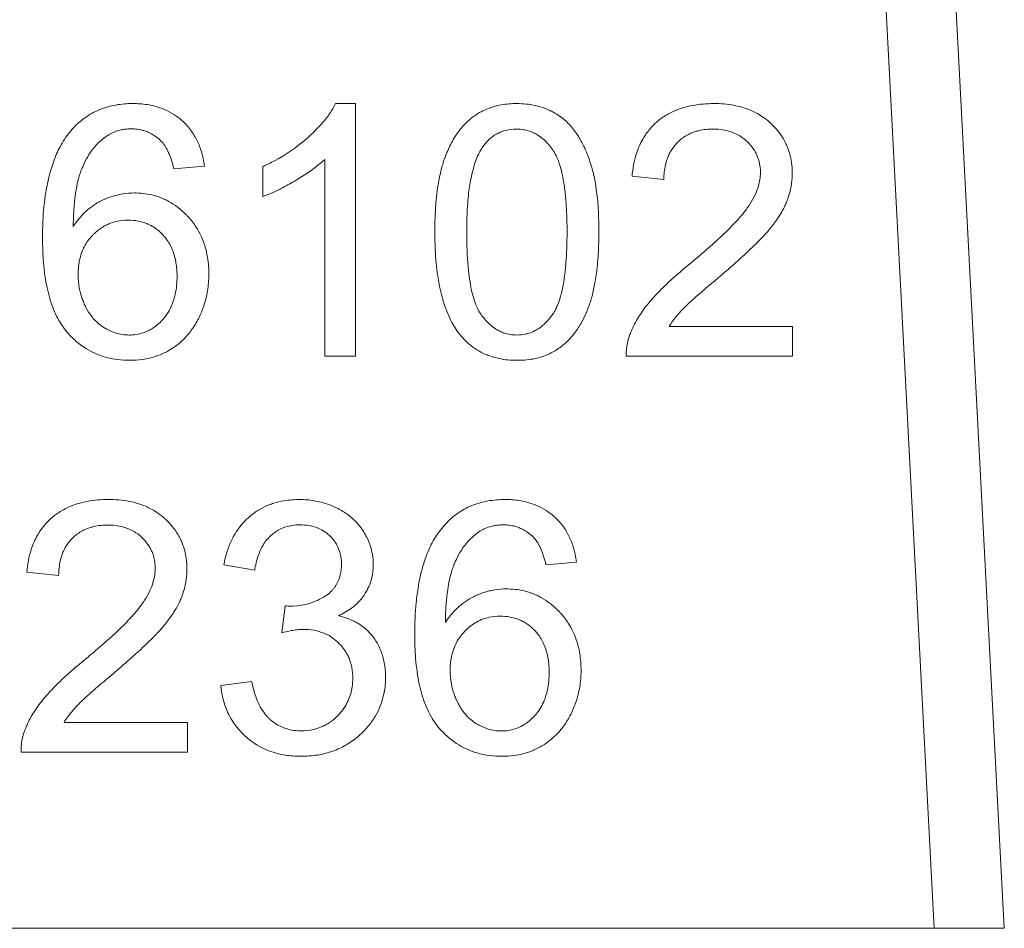
# Model space of a CAD drawing. Units: millimetres. Extents: x 0 to 24317, y -6 to 16800.
# Drawn here: x 11269 to 11280, y 14524 to 14533 of the extents above; entities that cross this region are included whole.
import ezdxf

# ---------------------------------------------------------------- set-up
doc = ezdxf.new("R2010")
doc.units = ezdxf.units.MM
doc.linetypes.add('K5LT_THIN', pattern=[0])
doc.layers.add('R', color=1, linetype='Continuous', true_color=0xff0000)
doc.layers.add('WELDING', color=7, linetype='Continuous', true_color=0xffffff)

msp = doc.modelspace()

# ---------------------------------------------------------------- linework, layer by layer
at = {"layer": 'R', "color": 7, "linetype": 'K5LT_THIN', "lineweight": 13}
for p, q in [((11277.991, 14539.418), (11278.808, 14523.829)), ((11279.544, 14523.829), (11278.725, 14539.456)), ((11272.724, 14532.502), (11272.514, 14532.502)), ((11272.724, 14529.846), (11272.724, 14532.502)), ((11272.399, 14531.915), (11272.399, 14529.846)), ((11270.812, 14531.816), (11271.135, 14531.843)), ((11271.75, 14531.838), (11271.75, 14531.524)), ((11275.63, 14531.738), (11275.965, 14531.703)), ((11277.318, 14530.159), (11276.022, 14530.159)), ((11277.318, 14529.846), (11277.318, 14530.159)), ((11272.399, 14529.846), (11272.724, 14529.846)), ((11275.57, 14529.846), (11277.318, 14529.846)), ((11274.725, 14527.652), (11275.047, 14527.679)), ((11269.267, 14527.574), (11269.602, 14527.539)), ((11271.339, 14527.652), (11271.663, 14527.594)), ((11271.982, 14527.221), (11271.948, 14526.936)), ((11271.631, 14526.426), (11271.306, 14526.384)), ((11270.955, 14525.995), (11269.659, 14525.995)), ((11270.955, 14525.682), (11270.955, 14525.995)), ((11269.207, 14525.682), (11270.955, 14525.682)), ((11278.808, 14523.829), (11259.667, 14523.829)), ((11279.544, 14523.829), (11278.808, 14523.829))]:
    msp.add_line(p, q, dxfattribs=at)
at = {"layer": 'WELDING', "color": 7, "linetype": 'K5LT_THIN', "lineweight": 13}
for points, knots in [([(11270.383, 14532.502), (11270.323, 14532.502), (11270.234, 14532.495), (11270.133, 14532.472), (11270.062, 14532.45), (11269.992, 14532.422), (11269.911, 14532.377), (11269.815, 14532.307), (11269.752, 14532.243), (11269.717, 14532.199)], [0, 0, 0, 0, 2.373506, 3.502333, 4.11859, 5.299991, 6.472716, 7.794917, 10, 10, 10, 10]), ([(11271.135, 14531.843), (11271.128, 14531.897), (11271.108, 14531.995), (11271.063, 14532.106), (11271.019, 14532.183), (11270.979, 14532.241), (11270.933, 14532.292), (11270.891, 14532.331), (11270.853, 14532.361), (11270.797, 14532.4), (11270.719, 14532.441), (11270.63, 14532.471), (11270.525, 14532.495), (11270.446, 14532.502), (11270.389, 14532.502), (11270.383, 14532.502)], [0, 0, 0, 0, 2.413454, 4.284758, 5.191048, 6.240377, 7.338487, 8.146425, 8.740602, 9.459806, 11.104769, 12.520669, 13.538572, 15.746151, 16, 16, 16, 16]), ([(11272.514, 14532.502), (11272.496, 14532.465), (11272.45, 14532.389), (11272.37, 14532.29), (11272.298, 14532.215), (11272.244, 14532.164), (11272.117, 14532.05), (11271.952, 14531.939), (11271.791, 14531.858), (11271.75, 14531.838)], [0, 0, 0, 0, 1.202645, 2.572748, 3.71297, 4.218055, 4.752866, 8.680696, 10, 10, 10, 10]), ([(11274.42, 14532.502), (11274.365, 14532.502), (11274.266, 14532.495), (11274.146, 14532.463), (11274.059, 14532.426), (11273.998, 14532.391), (11273.956, 14532.361), (11273.917, 14532.329), (11273.861, 14532.277), (11273.785, 14532.184), (11273.713, 14532.059), (11273.671, 14531.957), (11273.645, 14531.881), (11273.627, 14531.819), (11273.605, 14531.727), (11273.585, 14531.612), (11273.568, 14531.467), (11273.559, 14531.312), (11273.557, 14531.2), (11273.557, 14531.151)], [0, 0, 0, 0, 1.841321, 3.258274, 4.093597, 4.975781, 5.562776, 5.792936, 6.65112, 8.091269, 9.759545, 11.406114, 11.727362, 12.418218, 13.557105, 14.858798, 16.291635, 18.349771, 20, 20, 20, 20]), ([(11275.281, 14531.151), (11275.281, 14531.206), (11275.28, 14531.297), (11275.274, 14531.423), (11275.265, 14531.527), (11275.254, 14531.611), (11275.244, 14531.676), (11275.235, 14531.722), (11275.224, 14531.767), (11275.213, 14531.81), (11275.197, 14531.864), (11275.166, 14531.959), (11275.124, 14532.057), (11275.08, 14532.134), (11275.061, 14532.166), (11275.026, 14532.219), (11274.968, 14532.29), (11274.883, 14532.362), (11274.813, 14532.407), (11274.742, 14532.442), (11274.68, 14532.466), (11274.568, 14532.494), (11274.485, 14532.502), (11274.42, 14532.502)], [0, 0, 0, 0, 2.221335, 3.637608, 5.008472, 6.340293, 6.986717, 7.621218, 8.227851, 8.822233, 9.390315, 10.465588, 12.821286, 13.609457, 13.972335, 14.329229, 16.124843, 17.577683, 18.764619, 19.40923, 20.733791, 21.410612, 24, 24, 24, 24]), ([(11276.489, 14532.502), (11276.415, 14532.502), (11276.289, 14532.492), (11276.152, 14532.456), (11276.063, 14532.42), (11275.983, 14532.38), (11275.918, 14532.333), (11275.86, 14532.281), (11275.821, 14532.24), (11275.778, 14532.184), (11275.74, 14532.125), (11275.705, 14532.055), (11275.657, 14531.927), (11275.638, 14531.818), (11275.63, 14531.738)], [0, 0, 0, 0, 2.640284, 4.368725, 4.947539, 5.994257, 7.470216, 7.748871, 8.722348, 9.429733, 10.225306, 11.165605, 12.165544, 15, 15, 15, 15]), ([(11277.314, 14531.768), (11277.314, 14531.807), (11277.31, 14531.875), (11277.292, 14531.963), (11277.271, 14532.028), (11277.248, 14532.081), (11277.214, 14532.146), (11277.167, 14532.213), (11277.116, 14532.269), (11277.065, 14532.317), (11277.008, 14532.362), (11276.939, 14532.403), (11276.876, 14532.433), (11276.767, 14532.473), (11276.636, 14532.498), (11276.525, 14532.502), (11276.489, 14532.502)], [0, 0, 0, 0, 1.611322, 2.790967, 3.697644, 4.405891, 5.178208, 6.684814, 7.777425, 8.258813, 9.59241, 10.74629, 11.567274, 12.434455, 15.520881, 17, 17, 17, 17]), ([(11270.09, 14532.149), (11270.108, 14532.162), (11270.137, 14532.18), (11270.186, 14532.204), (11270.224, 14532.217), (11270.267, 14532.227), (11270.31, 14532.234), (11270.343, 14532.236), (11270.362, 14532.236)], [0, 0, 0, 0, 2.079166, 3.117508, 5.041927, 5.835018, 7.245683, 9, 9, 9, 9]), ([(11270.362, 14532.236), (11270.384, 14532.236), (11270.425, 14532.233), (11270.48, 14532.223), (11270.527, 14532.208), (11270.569, 14532.189), (11270.607, 14532.166), (11270.649, 14532.136), (11270.674, 14532.112), (11270.689, 14532.097)], [0, 0, 0, 0, 1.760381, 3.404192, 4.577901, 5.744086, 7.171236, 8.222589, 10, 10, 10, 10]), ([(11274.059, 14532.044), (11274.076, 14532.069), (11274.107, 14532.106), (11274.156, 14532.15), (11274.199, 14532.179), (11274.241, 14532.2), (11274.312, 14532.226), (11274.371, 14532.234), (11274.416, 14532.234)], [0, 0, 0, 0, 1.921652, 3.078592, 4.191984, 5.216016, 6.126132, 9, 9, 9, 9]), ([(11274.416, 14532.234), (11274.441, 14532.234), (11274.486, 14532.23), (11274.547, 14532.215), (11274.597, 14532.195), (11274.637, 14532.173), (11274.688, 14532.138), (11274.728, 14532.101), (11274.76, 14532.064), (11274.775, 14532.046), (11274.786, 14532.03), (11274.807, 14532.001), (11274.832, 14531.958), (11274.857, 14531.897), (11274.879, 14531.831), (11274.9, 14531.746), (11274.919, 14531.635), (11274.935, 14531.493), (11274.945, 14531.328), (11274.947, 14531.211), (11274.947, 14531.151)], [0, 0, 0, 0, 1.166063, 2.088588, 2.956519, 3.666601, 4.253783, 5.797305, 6.239154, 6.556313, 6.878702, 7.142362, 8.224026, 9.180293, 10.24888, 11.460106, 13.297307, 15.538823, 18.149556, 21, 21, 21, 21]), ([(11275.965, 14531.703), (11275.965, 14531.755), (11275.973, 14531.839), (11276.004, 14531.936), (11276.04, 14532.01), (11276.08, 14532.066), (11276.126, 14532.112), (11276.167, 14532.145), (11276.211, 14532.173), (11276.257, 14532.194), (11276.296, 14532.208), (11276.346, 14532.221), (11276.407, 14532.231), (11276.457, 14532.234), (11276.481, 14532.234)], [0, 0, 0, 0, 2.81296, 4.480556, 5.465158, 7.234069, 8.147396, 8.945398, 10.075832, 10.943698, 11.631503, 12.303783, 13.721214, 15, 15, 15, 15]), ([(11276.481, 14532.234), (11276.521, 14532.234), (11276.594, 14532.228), (11276.688, 14532.202), (11276.765, 14532.163), (11276.816, 14532.126), (11276.86, 14532.084), (11276.891, 14532.049), (11276.919, 14532.007), (11276.939, 14531.969), (11276.954, 14531.932), (11276.974, 14531.868), (11276.98, 14531.815), (11276.98, 14531.776)], [0, 0, 0, 0, 2.212099, 4.047364, 5.341934, 6.996335, 7.501815, 8.709685, 9.610809, 10.313075, 11.081714, 11.828709, 14, 14, 14, 14]), ([(11269.717, 14532.199), (11269.678, 14532.152), (11269.615, 14532.054), (11269.546, 14531.895), (11269.5, 14531.74), (11269.467, 14531.58), (11269.439, 14531.366), (11269.433, 14531.195), (11269.433, 14531.084)], [0, 0, 0, 0, 1.404871, 2.661314, 4.023194, 5.092703, 6.425836, 9, 9, 9, 9]), ([(11269.755, 14531.209), (11269.756, 14531.264), (11269.759, 14531.371), (11269.773, 14531.513), (11269.791, 14531.63), (11269.811, 14531.713), (11269.828, 14531.769), (11269.84, 14531.803), (11269.85, 14531.826), (11269.87, 14531.874), (11269.912, 14531.956), (11269.986, 14532.061), (11270.055, 14532.123), (11270.09, 14532.149)], [0, 0, 0, 0, 2.268336, 4.329775, 5.757326, 7.028584, 7.785553, 8.148202, 8.490662, 8.819756, 10.258737, 12.227523, 14, 14, 14, 14]), ([(11270.689, 14532.097), (11270.703, 14532.081), (11270.721, 14532.056), (11270.743, 14532.017), (11270.759, 14531.983), (11270.775, 14531.946), (11270.794, 14531.89), (11270.805, 14531.846), (11270.812, 14531.816)], [0, 0, 0, 0, 1.786644, 2.765505, 3.868479, 5.040584, 6.320698, 9, 9, 9, 9]), ([(11273.892, 14531.151), (11273.892, 14531.221), (11273.894, 14531.33), (11273.904, 14531.476), (11273.914, 14531.579), (11273.927, 14531.665), (11273.943, 14531.747), (11273.963, 14531.829), (11273.99, 14531.912), (11274.021, 14531.982), (11274.046, 14532.025), (11274.059, 14532.044)], [0, 0, 0, 0, 2.759981, 4.274874, 5.689328, 6.799375, 7.673956, 8.985398, 10.090476, 11.08387, 12, 12, 12, 12]), ([(11271.75, 14531.524), (11271.786, 14531.537), (11271.852, 14531.565), (11271.961, 14531.618), (11272.04, 14531.662), (11272.137, 14531.719), (11272.226, 14531.775), (11272.325, 14531.849), (11272.379, 14531.896), (11272.399, 14531.915)], [0, 0, 0, 0, 1.52331, 2.790667, 4.780749, 5.097786, 7.197208, 8.900685, 10, 10, 10, 10]), ([(11276.98, 14531.776), (11276.98, 14531.728), (11276.967, 14531.649), (11276.924, 14531.538), (11276.879, 14531.457), (11276.841, 14531.402), (11276.82, 14531.373), (11276.795, 14531.341), (11276.754, 14531.293), (11276.695, 14531.229), (11276.615, 14531.148), (11276.501, 14531.041), (11276.373, 14530.929), (11276.283, 14530.853), (11276.247, 14530.824)], [0, 0, 0, 0, 1.729561, 2.924574, 4.305138, 5.078905, 5.350263, 5.631513, 6.57297, 7.617656, 8.82775, 10.694932, 13.309246, 15, 15, 15, 15]), ([(11276.534, 14530.667), (11276.593, 14530.717), (11276.685, 14530.797), (11276.807, 14530.907), (11276.898, 14530.992), (11276.962, 14531.056), (11277.007, 14531.103), (11277.035, 14531.133), (11277.084, 14531.19), (11277.131, 14531.25), (11277.185, 14531.329), (11277.219, 14531.387), (11277.245, 14531.442), (11277.259, 14531.479), (11277.278, 14531.529), (11277.301, 14531.61), (11277.313, 14531.697), (11277.314, 14531.753), (11277.314, 14531.768)], [0, 0, 0, 0, 3.192814, 4.98988, 6.69526, 8.24448, 8.726256, 9.334979, 9.925656, 11.80638, 12.424734, 13.84459, 14.540768, 14.922754, 15.447817, 16.720188, 18.376494, 19, 19, 19, 19]), ([(11270.399, 14531.562), (11270.357, 14531.562), (11270.296, 14531.557), (11270.195, 14531.537), (11270.126, 14531.514), (11270.07, 14531.489), (11270.043, 14531.476), (11270.014, 14531.46), (11269.98, 14531.44), (11269.941, 14531.412), (11269.899, 14531.378), (11269.831, 14531.314), (11269.786, 14531.255), (11269.755, 14531.209)], [0, 0, 0, 0, 2.271787, 3.385104, 5.638445, 6.205469, 6.759828, 7.304137, 8.009916, 8.900676, 9.957426, 10.975809, 14, 14, 14, 14]), ([(11271.181, 14530.705), (11271.181, 14530.764), (11271.174, 14530.874), (11271.14, 14531.011), (11271.098, 14531.117), (11271.044, 14531.214), (11270.989, 14531.285), (11270.922, 14531.355), (11270.857, 14531.413), (11270.778, 14531.465), (11270.713, 14531.497), (11270.661, 14531.519), (11270.563, 14531.55), (11270.474, 14531.561), (11270.405, 14531.562), (11270.399, 14531.562)], [0, 0, 0, 0, 2.207834, 4.031693, 5.191048, 6.442647, 8.115819, 8.509848, 10.019732, 11.359574, 11.975138, 12.705666, 13.428283, 15.778714, 16, 16, 16, 16]), ([(11269.806, 14530.703), (11269.806, 14530.751), (11269.812, 14530.83), (11269.84, 14530.928), (11269.871, 14530.999), (11269.909, 14531.06), (11269.946, 14531.105), (11269.981, 14531.139), (11270.007, 14531.162), (11270.037, 14531.185), (11270.069, 14531.207), (11270.108, 14531.227), (11270.155, 14531.248), (11270.23, 14531.27), (11270.292, 14531.276), (11270.332, 14531.276)], [0, 0, 0, 0, 2.661416, 4.313931, 5.594875, 6.924582, 8.277862, 8.819651, 9.606244, 10.16259, 10.917084, 11.748258, 12.559479, 13.788187, 16, 16, 16, 16]), ([(11270.332, 14531.276), (11270.367, 14531.276), (11270.424, 14531.271), (11270.498, 14531.252), (11270.55, 14531.231), (11270.608, 14531.2), (11270.655, 14531.164), (11270.697, 14531.123), (11270.729, 14531.086), (11270.763, 14531.038), (11270.805, 14530.956), (11270.83, 14530.868), (11270.844, 14530.769), (11270.847, 14530.716), (11270.847, 14530.685)], [0, 0, 0, 0, 1.76858, 2.906413, 3.875714, 4.630398, 6.273749, 6.885885, 7.635677, 8.762291, 9.884123, 12.310327, 13.40268, 15, 15, 15, 15]), ([(11269.433, 14531.084), (11269.433, 14531.001), (11269.437, 14530.869), (11269.456, 14530.694), (11269.478, 14530.567), (11269.504, 14530.466), (11269.544, 14530.342), (11269.592, 14530.235), (11269.649, 14530.151), (11269.673, 14530.119), (11269.688, 14530.101), (11269.716, 14530.069), (11269.774, 14530.01), (11269.862, 14529.94), (11269.973, 14529.877), (11270.069, 14529.841), (11270.177, 14529.815), (11270.264, 14529.804), (11270.33, 14529.802), (11270.352, 14529.802)], [0, 0, 0, 0, 2.858572, 4.407578, 5.857479, 7.151192, 7.926568, 10.230869, 11.057629, 11.320423, 11.573638, 11.823251, 12.762138, 14.353754, 15.569675, 17.042454, 17.781639, 19.269614, 20, 20, 20, 20]), ([(11273.557, 14531.151), (11273.557, 14531.066), (11273.561, 14530.933), (11273.579, 14530.741), (11273.601, 14530.599), (11273.627, 14530.49), (11273.662, 14530.368), (11273.714, 14530.231), (11273.783, 14530.119), (11273.819, 14530.074)], [0, 0, 0, 0, 2.280981, 3.539949, 5.09191, 6.112101, 6.519358, 8.467296, 10, 10, 10, 10]), ([(11274.42, 14530.068), (11274.396, 14530.068), (11274.352, 14530.071), (11274.291, 14530.086), (11274.241, 14530.106), (11274.201, 14530.128), (11274.151, 14530.163), (11274.111, 14530.2), (11274.079, 14530.237), (11274.065, 14530.255), (11274.053, 14530.27), (11274.043, 14530.284), (11274.027, 14530.308), (11274.006, 14530.345), (11273.982, 14530.402), (11273.961, 14530.467), (11273.939, 14530.552), (11273.92, 14530.663), (11273.904, 14530.805), (11273.894, 14530.971), (11273.892, 14531.089), (11273.892, 14531.151)], [0, 0, 0, 0, 1.207551, 2.164411, 3.066055, 3.806285, 4.41904, 6.031152, 6.492638, 6.823851, 7.160483, 7.435723, 7.651449, 8.563455, 9.55885, 10.668562, 11.926271, 13.843726, 16.202662, 18.968478, 22, 22, 22, 22]), ([(11274.947, 14531.151), (11274.947, 14531.082), (11274.945, 14530.965), (11274.936, 14530.831), (11274.927, 14530.74), (11274.919, 14530.671), (11274.907, 14530.594), (11274.892, 14530.526), (11274.875, 14530.458), (11274.855, 14530.398), (11274.832, 14530.348), (11274.816, 14530.316), (11274.801, 14530.293), (11274.783, 14530.267), (11274.748, 14530.223), (11274.706, 14530.179), (11274.656, 14530.14), (11274.608, 14530.111), (11274.556, 14530.089), (11274.492, 14530.072), (11274.45, 14530.068), (11274.42, 14530.068)], [0, 0, 0, 0, 3.484627, 5.799786, 6.520027, 7.9179, 9.193615, 10.34617, 11.355562, 12.682711, 13.422047, 14.062802, 14.442943, 14.806203, 15.619465, 17.183459, 17.792713, 18.733491, 19.923128, 20.566344, 22, 22, 22, 22]), ([(11274.42, 14529.802), (11274.475, 14529.802), (11274.574, 14529.809), (11274.694, 14529.841), (11274.776, 14529.876), (11274.835, 14529.91), (11274.877, 14529.939), (11274.921, 14529.975), (11274.966, 14530.016), (11275.029, 14530.089), (11275.09, 14530.178), (11275.144, 14530.285), (11275.174, 14530.364), (11275.196, 14530.429), (11275.217, 14530.503), (11275.243, 14530.622), (11275.268, 14530.798), (11275.279, 14530.978), (11275.281, 14531.102), (11275.281, 14531.151)], [0, 0, 0, 0, 1.837005, 3.255, 4.094012, 4.791515, 5.516957, 5.789362, 6.677668, 7.527176, 8.984503, 10.259099, 11.482899, 11.805622, 12.498006, 14.052851, 15.865265, 18.376759, 20, 20, 20, 20]), ([(11276.247, 14530.824), (11276.19, 14530.777), (11276.106, 14530.706), (11275.993, 14530.603), (11275.916, 14530.528), (11275.854, 14530.461), (11275.785, 14530.381), (11275.706, 14530.275), (11275.643, 14530.16), (11275.615, 14530.089), (11275.608, 14530.072)], [0, 0, 0, 0, 2.475166, 3.620393, 5.04104, 6.024525, 6.657461, 8.514494, 10.382351, 11, 11, 11, 11]), ([(11270.344, 14530.068), (11270.32, 14530.068), (11270.273, 14530.071), (11270.193, 14530.09), (11270.132, 14530.116), (11270.087, 14530.141), (11270.054, 14530.162), (11270.016, 14530.192), (11269.978, 14530.229), (11269.934, 14530.281), (11269.902, 14530.332), (11269.877, 14530.382), (11269.863, 14530.415), (11269.84, 14530.474), (11269.814, 14530.572), (11269.806, 14530.656), (11269.806, 14530.703)], [0, 0, 0, 0, 1.33844, 2.598644, 4.514908, 4.961975, 5.43419, 6.676003, 7.578217, 8.355318, 10.435904, 10.916257, 11.403169, 12.401725, 14.409294, 17, 17, 17, 17]), ([(11270.847, 14530.685), (11270.847, 14530.622), (11270.838, 14530.519), (11270.803, 14530.406), (11270.769, 14530.331), (11270.739, 14530.282), (11270.71, 14530.246), (11270.682, 14530.214), (11270.651, 14530.184), (11270.609, 14530.151), (11270.573, 14530.127), (11270.527, 14530.104), (11270.463, 14530.08), (11270.399, 14530.069), (11270.355, 14530.068), (11270.344, 14530.068)], [0, 0, 0, 0, 3.448501, 5.464621, 6.392276, 7.889696, 8.5316, 8.901566, 10.167463, 10.851731, 11.752323, 12.534402, 13.597377, 15.448768, 16, 16, 16, 16]), ([(11270.352, 14529.802), (11270.395, 14529.802), (11270.468, 14529.806), (11270.575, 14529.827), (11270.676, 14529.86), (11270.77, 14529.908), (11270.85, 14529.963), (11270.907, 14530.013), (11270.952, 14530.061), (11271.007, 14530.128), (11271.048, 14530.193), (11271.093, 14530.281), (11271.134, 14530.38), (11271.172, 14530.533), (11271.181, 14530.647), (11271.181, 14530.705)], [0, 0, 0, 0, 1.479366, 2.570967, 3.79265, 5.191585, 6.247198, 7.176265, 7.835754, 8.565784, 10.213105, 10.497315, 12.025079, 13.960734, 16, 16, 16, 16]), ([(11276.022, 14530.159), (11276.046, 14530.198), (11276.084, 14530.25), (11276.129, 14530.303), (11276.149, 14530.325), (11276.166, 14530.343), (11276.192, 14530.368), (11276.228, 14530.403), (11276.277, 14530.448), (11276.363, 14530.523), (11276.451, 14530.598), (11276.517, 14530.653), (11276.534, 14530.667)], [0, 0, 0, 0, 2.49248, 3.458917, 3.771057, 4.079706, 4.80897, 5.673449, 6.778742, 8.399444, 11.801526, 13, 13, 13, 13]), ([(11273.819, 14530.074), (11273.839, 14530.049), (11273.87, 14530.014), (11273.93, 14529.96), (11273.995, 14529.912), (11274.068, 14529.873), (11274.146, 14529.842), (11274.258, 14529.81), (11274.356, 14529.802), (11274.42, 14529.802)], [0, 0, 0, 0, 1.38634, 2.048267, 3.520239, 4.932384, 5.691553, 7.193017, 10, 10, 10, 10]), ([(11275.608, 14530.072), (11275.597, 14530.043), (11275.581, 14529.989), (11275.57, 14529.913), (11275.569, 14529.867), (11275.57, 14529.846)], [0, 0, 0, 0, 2.385922, 4.386432, 6, 6, 6, 6]), ([(11270.127, 14528.338), (11270.052, 14528.338), (11269.926, 14528.328), (11269.789, 14528.292), (11269.7, 14528.256), (11269.621, 14528.216), (11269.555, 14528.169), (11269.497, 14528.117), (11269.458, 14528.076), (11269.415, 14528.02), (11269.377, 14527.961), (11269.342, 14527.891), (11269.294, 14527.763), (11269.275, 14527.654), (11269.267, 14527.574)], [0, 0, 0, 0, 2.640284, 4.368725, 4.947539, 5.994257, 7.470216, 7.748871, 8.722348, 9.429733, 10.225306, 11.165605, 12.165544, 15, 15, 15, 15]), ([(11270.951, 14527.604), (11270.951, 14527.643), (11270.947, 14527.711), (11270.929, 14527.799), (11270.908, 14527.864), (11270.885, 14527.917), (11270.851, 14527.982), (11270.804, 14528.049), (11270.753, 14528.105), (11270.702, 14528.153), (11270.645, 14528.198), (11270.576, 14528.239), (11270.513, 14528.269), (11270.404, 14528.309), (11270.274, 14528.334), (11270.162, 14528.338), (11270.127, 14528.338)], [0, 0, 0, 0, 1.611322, 2.790967, 3.697644, 4.405891, 5.178208, 6.684814, 7.777425, 8.258813, 9.59241, 10.74629, 11.567274, 12.434455, 15.520881, 17, 17, 17, 17]), ([(11272.135, 14528.338), (11272.08, 14528.338), (11271.988, 14528.331), (11271.881, 14528.306), (11271.794, 14528.275), (11271.708, 14528.233), (11271.618, 14528.169), (11271.554, 14528.107), (11271.501, 14528.045), (11271.464, 14527.991), (11271.401, 14527.878), (11271.362, 14527.768), (11271.342, 14527.671), (11271.339, 14527.652)], [0, 0, 0, 0, 2.028604, 3.33177, 3.987993, 5.386964, 6.806602, 7.990007, 8.624247, 9.780003, 10.389441, 13.311917, 14, 14, 14, 14]), ([(11272.91, 14527.652), (11272.91, 14527.689), (11272.904, 14527.753), (11272.88, 14527.852), (11272.85, 14527.927), (11272.821, 14527.979), (11272.792, 14528.026), (11272.758, 14528.072), (11272.707, 14528.126), (11272.643, 14528.181), (11272.581, 14528.221), (11272.503, 14528.261), (11272.418, 14528.297), (11272.286, 14528.33), (11272.186, 14528.338), (11272.135, 14528.338)], [0, 0, 0, 0, 1.539, 2.657295, 4.23085, 4.905411, 5.128495, 6.506753, 7.292256, 8.225901, 10.035859, 10.324491, 11.881939, 13.872082, 16, 16, 16, 16]), ([(11274.295, 14528.338), (11274.235, 14528.338), (11274.147, 14528.331), (11274.045, 14528.308), (11273.975, 14528.286), (11273.905, 14528.258), (11273.823, 14528.213), (11273.727, 14528.143), (11273.665, 14528.079), (11273.63, 14528.035)], [0, 0, 0, 0, 2.373506, 3.502333, 4.11859, 5.299991, 6.472716, 7.794917, 10, 10, 10, 10]), ([(11275.047, 14527.679), (11275.04, 14527.733), (11275.02, 14527.831), (11274.975, 14527.942), (11274.932, 14528.019), (11274.891, 14528.077), (11274.846, 14528.128), (11274.803, 14528.167), (11274.765, 14528.197), (11274.709, 14528.236), (11274.632, 14528.277), (11274.543, 14528.307), (11274.438, 14528.331), (11274.358, 14528.338), (11274.301, 14528.338), (11274.295, 14528.338)], [0, 0, 0, 0, 2.413454, 4.284758, 5.191048, 6.240377, 7.338487, 8.146425, 8.740602, 9.459806, 11.104769, 12.520669, 13.538572, 15.746151, 16, 16, 16, 16]), ([(11271.663, 14527.594), (11271.671, 14527.645), (11271.69, 14527.73), (11271.727, 14527.816), (11271.753, 14527.862), (11271.777, 14527.899), (11271.804, 14527.932), (11271.839, 14527.966), (11271.875, 14527.994), (11271.916, 14528.019), (11271.955, 14528.038), (11272, 14528.054), (11272.063, 14528.068), (11272.114, 14528.072), (11272.141, 14528.072)], [0, 0, 0, 0, 3.171682, 5.12568, 5.668862, 6.362108, 7.762392, 8.255011, 9.305031, 10.478498, 11.13893, 11.90063, 13.380225, 15, 15, 15, 15]), ([(11272.141, 14528.072), (11272.172, 14528.072), (11272.224, 14528.068), (11272.284, 14528.054), (11272.334, 14528.036), (11272.388, 14528.009), (11272.434, 14527.974), (11272.472, 14527.938), (11272.497, 14527.908), (11272.521, 14527.871), (11272.539, 14527.837), (11272.553, 14527.803), (11272.57, 14527.744), (11272.575, 14527.695), (11272.575, 14527.658)], [0, 0, 0, 0, 2.098741, 3.439593, 4.117304, 5.644137, 7.483631, 7.947828, 9.154274, 10.12131, 10.88649, 11.729353, 12.554821, 15, 15, 15, 15]), ([(11274.003, 14527.985), (11274.021, 14527.998), (11274.049, 14528.016), (11274.098, 14528.04), (11274.137, 14528.053), (11274.18, 14528.063), (11274.222, 14528.07), (11274.256, 14528.072), (11274.275, 14528.072)], [0, 0, 0, 0, 2.079166, 3.117508, 5.041927, 5.835018, 7.245683, 9, 9, 9, 9]), ([(11274.275, 14528.072), (11274.296, 14528.072), (11274.338, 14528.069), (11274.393, 14528.059), (11274.439, 14528.044), (11274.481, 14528.025), (11274.52, 14528.002), (11274.561, 14527.972), (11274.587, 14527.948), (11274.602, 14527.933)], [0, 0, 0, 0, 1.760381, 3.404192, 4.577901, 5.744086, 7.171236, 8.222589, 10, 10, 10, 10]), ([(11269.602, 14527.539), (11269.603, 14527.591), (11269.611, 14527.675), (11269.641, 14527.772), (11269.677, 14527.846), (11269.717, 14527.902), (11269.763, 14527.948), (11269.804, 14527.981), (11269.849, 14528.008), (11269.894, 14528.03), (11269.933, 14528.044), (11269.983, 14528.057), (11270.044, 14528.067), (11270.095, 14528.07), (11270.118, 14528.07)], [0, 0, 0, 0, 2.81296, 4.480556, 5.465158, 7.234069, 8.147396, 8.945398, 10.075832, 10.943698, 11.631503, 12.303783, 13.721214, 15, 15, 15, 15]), ([(11270.118, 14528.07), (11270.158, 14528.07), (11270.232, 14528.064), (11270.325, 14528.037), (11270.402, 14527.999), (11270.453, 14527.962), (11270.497, 14527.92), (11270.528, 14527.885), (11270.556, 14527.843), (11270.576, 14527.805), (11270.592, 14527.768), (11270.611, 14527.704), (11270.617, 14527.651), (11270.617, 14527.612)], [0, 0, 0, 0, 2.212099, 4.047364, 5.341934, 6.996335, 7.501815, 8.709685, 9.610809, 10.313075, 11.081714, 11.828709, 14, 14, 14, 14]), ([(11273.63, 14528.035), (11273.591, 14527.988), (11273.528, 14527.89), (11273.458, 14527.73), (11273.412, 14527.576), (11273.38, 14527.416), (11273.352, 14527.202), (11273.345, 14527.031), (11273.345, 14526.92)], [0, 0, 0, 0, 1.404871, 2.661314, 4.023194, 5.092703, 6.425836, 9, 9, 9, 9]), ([(11273.668, 14527.045), (11273.669, 14527.1), (11273.672, 14527.207), (11273.685, 14527.349), (11273.704, 14527.466), (11273.723, 14527.548), (11273.741, 14527.605), (11273.753, 14527.639), (11273.762, 14527.662), (11273.783, 14527.71), (11273.824, 14527.792), (11273.899, 14527.897), (11273.967, 14527.959), (11274.003, 14527.985)], [0, 0, 0, 0, 2.268336, 4.329775, 5.757326, 7.028584, 7.785553, 8.148202, 8.490662, 8.819756, 10.258737, 12.227523, 14, 14, 14, 14]), ([(11274.602, 14527.933), (11274.615, 14527.917), (11274.634, 14527.892), (11274.656, 14527.853), (11274.672, 14527.819), (11274.687, 14527.782), (11274.706, 14527.726), (11274.718, 14527.682), (11274.725, 14527.652)], [0, 0, 0, 0, 1.786644, 2.765505, 3.868479, 5.040584, 6.320698, 9, 9, 9, 9]), ([(11272.575, 14527.658), (11272.575, 14527.621), (11272.569, 14527.561), (11272.548, 14527.493), (11272.528, 14527.453), (11272.512, 14527.426), (11272.493, 14527.401), (11272.465, 14527.368), (11272.436, 14527.344), (11272.411, 14527.327), (11272.387, 14527.311), (11272.335, 14527.282), (11272.259, 14527.25), (11272.155, 14527.223), (11272.081, 14527.217), (11272.034, 14527.217)], [0, 0, 0, 0, 2.273974, 3.684594, 4.313882, 5.016361, 5.633843, 6.215033, 7.66092, 7.881254, 8.112832, 9.421774, 11.516225, 13.116223, 16, 16, 16, 16]), ([(11270.617, 14527.612), (11270.617, 14527.564), (11270.604, 14527.485), (11270.561, 14527.374), (11270.516, 14527.293), (11270.478, 14527.238), (11270.457, 14527.209), (11270.432, 14527.177), (11270.391, 14527.129), (11270.332, 14527.064), (11270.252, 14526.984), (11270.138, 14526.877), (11270.01, 14526.765), (11269.92, 14526.689), (11269.885, 14526.66)], [0, 0, 0, 0, 1.729561, 2.924574, 4.305138, 5.078905, 5.350263, 5.631513, 6.57297, 7.617656, 8.82775, 10.694932, 13.309246, 15, 15, 15, 15]), ([(11270.171, 14526.503), (11270.23, 14526.553), (11270.322, 14526.633), (11270.445, 14526.743), (11270.535, 14526.828), (11270.6, 14526.892), (11270.644, 14526.939), (11270.672, 14526.969), (11270.721, 14527.026), (11270.768, 14527.086), (11270.822, 14527.165), (11270.856, 14527.223), (11270.882, 14527.278), (11270.897, 14527.315), (11270.915, 14527.365), (11270.938, 14527.446), (11270.95, 14527.533), (11270.951, 14527.589), (11270.951, 14527.604)], [0, 0, 0, 0, 3.192814, 4.98988, 6.69526, 8.24448, 8.726256, 9.334979, 9.925656, 11.80638, 12.424734, 13.84459, 14.540768, 14.922754, 15.447817, 16.720188, 18.376494, 19, 19, 19, 19]), ([(11272.545, 14527.116), (11272.593, 14527.138), (11272.667, 14527.18), (11272.747, 14527.25), (11272.786, 14527.295), (11272.807, 14527.323), (11272.82, 14527.342), (11272.844, 14527.382), (11272.872, 14527.44), (11272.902, 14527.536), (11272.91, 14527.607), (11272.91, 14527.652)], [0, 0, 0, 0, 2.769719, 4.406047, 5.552264, 5.870492, 6.266356, 6.737041, 8.33003, 9.614146, 12, 12, 12, 12]), ([(11274.311, 14527.398), (11274.27, 14527.398), (11274.208, 14527.393), (11274.107, 14527.373), (11274.039, 14527.35), (11273.983, 14527.325), (11273.955, 14527.312), (11273.926, 14527.296), (11273.893, 14527.276), (11273.853, 14527.248), (11273.811, 14527.214), (11273.744, 14527.15), (11273.698, 14527.091), (11273.668, 14527.045)], [0, 0, 0, 0, 2.271787, 3.385104, 5.638445, 6.205469, 6.759828, 7.304137, 8.009916, 8.900676, 9.957426, 10.975809, 14, 14, 14, 14]), ([(11275.094, 14526.541), (11275.094, 14526.6), (11275.086, 14526.71), (11275.053, 14526.847), (11275.01, 14526.953), (11274.957, 14527.05), (11274.901, 14527.121), (11274.835, 14527.191), (11274.769, 14527.249), (11274.69, 14527.3), (11274.626, 14527.333), (11274.574, 14527.355), (11274.476, 14527.386), (11274.387, 14527.397), (11274.317, 14527.398), (11274.311, 14527.398)], [0, 0, 0, 0, 2.207834, 4.031693, 5.191048, 6.442647, 8.115819, 8.509848, 10.019732, 11.359574, 11.975138, 12.705666, 13.428283, 15.778714, 16, 16, 16, 16]), ([(11272.034, 14527.217), (11272.028, 14527.217), (11272.01, 14527.218), (11271.993, 14527.219), (11271.982, 14527.221)], [0, 0, 0, 0, 1.848936, 5, 5, 5, 5]), ([(11273.039, 14526.464), (11273.039, 14526.517), (11273.031, 14526.614), (11272.999, 14526.73), (11272.947, 14526.844), (11272.886, 14526.927), (11272.808, 14526.997), (11272.758, 14527.031), (11272.67, 14527.079), (11272.601, 14527.103), (11272.545, 14527.116)], [0, 0, 0, 0, 1.968839, 3.564159, 4.437142, 6.607656, 7.320411, 8.3087, 8.85238, 11, 11, 11, 11]), ([(11273.718, 14526.539), (11273.718, 14526.587), (11273.725, 14526.666), (11273.752, 14526.764), (11273.783, 14526.835), (11273.821, 14526.896), (11273.859, 14526.941), (11273.893, 14526.975), (11273.919, 14526.998), (11273.949, 14527.021), (11273.982, 14527.042), (11274.02, 14527.063), (11274.068, 14527.084), (11274.142, 14527.106), (11274.205, 14527.112), (11274.245, 14527.112)], [0, 0, 0, 0, 2.661416, 4.313931, 5.594875, 6.924582, 8.277862, 8.819651, 9.606244, 10.16259, 10.917084, 11.748258, 12.559479, 13.788187, 16, 16, 16, 16]), ([(11274.245, 14527.112), (11274.279, 14527.112), (11274.336, 14527.107), (11274.41, 14527.088), (11274.462, 14527.067), (11274.52, 14527.036), (11274.568, 14527), (11274.61, 14526.959), (11274.642, 14526.922), (11274.675, 14526.874), (11274.717, 14526.792), (11274.743, 14526.704), (11274.757, 14526.605), (11274.759, 14526.552), (11274.759, 14526.521)], [0, 0, 0, 0, 1.76858, 2.906413, 3.875714, 4.630398, 6.273749, 6.885885, 7.635677, 8.762291, 9.884123, 12.310327, 13.40268, 15, 15, 15, 15]), ([(11271.948, 14526.936), (11271.977, 14526.944), (11272.024, 14526.955), (11272.091, 14526.967), (11272.139, 14526.972), (11272.167, 14526.973), (11272.176, 14526.973)], [0, 0, 0, 0, 2.698668, 4.463185, 6.189878, 7, 7, 7, 7]), ([(11272.176, 14526.973), (11272.212, 14526.973), (11272.278, 14526.968), (11272.351, 14526.948), (11272.399, 14526.93), (11272.439, 14526.911), (11272.493, 14526.877), (11272.546, 14526.831), (11272.594, 14526.777), (11272.626, 14526.729), (11272.651, 14526.68), (11272.67, 14526.631), (11272.689, 14526.558), (11272.694, 14526.497), (11272.694, 14526.458)], [0, 0, 0, 0, 2.016018, 3.598767, 4.13597, 4.838491, 6.025497, 7.649171, 8.673956, 9.975188, 10.832526, 11.670158, 12.868298, 15, 15, 15, 15]), ([(11273.345, 14526.92), (11273.345, 14526.837), (11273.35, 14526.705), (11273.369, 14526.53), (11273.391, 14526.403), (11273.416, 14526.302), (11273.456, 14526.178), (11273.505, 14526.071), (11273.561, 14525.987), (11273.586, 14525.955), (11273.6, 14525.937), (11273.628, 14525.905), (11273.686, 14525.846), (11273.774, 14525.776), (11273.886, 14525.713), (11273.982, 14525.677), (11274.089, 14525.651), (11274.177, 14525.64), (11274.243, 14525.638), (11274.265, 14525.638)], [0, 0, 0, 0, 2.858572, 4.407578, 5.857479, 7.151192, 7.926568, 10.230869, 11.057629, 11.320423, 11.573638, 11.823251, 12.762138, 14.353754, 15.569675, 17.042454, 17.781639, 19.269614, 20, 20, 20, 20]), ([(11269.885, 14526.66), (11269.827, 14526.613), (11269.743, 14526.542), (11269.63, 14526.439), (11269.553, 14526.364), (11269.491, 14526.297), (11269.422, 14526.217), (11269.343, 14526.111), (11269.28, 14525.996), (11269.252, 14525.925), (11269.245, 14525.908)], [0, 0, 0, 0, 2.475166, 3.620393, 5.04104, 6.024525, 6.657461, 8.514494, 10.382351, 11, 11, 11, 11]), ([(11274.257, 14525.904), (11274.233, 14525.904), (11274.185, 14525.907), (11274.105, 14525.926), (11274.044, 14525.952), (11274, 14525.977), (11273.967, 14525.998), (11273.929, 14526.027), (11273.891, 14526.065), (11273.847, 14526.117), (11273.814, 14526.168), (11273.79, 14526.218), (11273.775, 14526.251), (11273.752, 14526.31), (11273.726, 14526.408), (11273.718, 14526.492), (11273.718, 14526.539)], [0, 0, 0, 0, 1.33844, 2.598644, 4.514908, 4.961975, 5.43419, 6.676003, 7.578217, 8.355318, 10.435904, 10.916257, 11.403169, 12.401725, 14.409294, 17, 17, 17, 17]), ([(11274.759, 14526.521), (11274.759, 14526.458), (11274.75, 14526.355), (11274.716, 14526.241), (11274.681, 14526.167), (11274.651, 14526.118), (11274.622, 14526.082), (11274.594, 14526.05), (11274.563, 14526.02), (11274.522, 14525.987), (11274.485, 14525.963), (11274.44, 14525.94), (11274.375, 14525.916), (11274.312, 14525.905), (11274.267, 14525.904), (11274.257, 14525.904)], [0, 0, 0, 0, 3.448501, 5.464621, 6.392276, 7.889696, 8.5316, 8.901566, 10.167463, 10.851731, 11.752323, 12.534402, 13.597377, 15.448768, 16, 16, 16, 16]), ([(11274.265, 14525.638), (11274.307, 14525.638), (11274.381, 14525.642), (11274.487, 14525.663), (11274.588, 14525.696), (11274.682, 14525.744), (11274.762, 14525.799), (11274.819, 14525.849), (11274.865, 14525.897), (11274.92, 14525.964), (11274.96, 14526.029), (11275.005, 14526.117), (11275.047, 14526.216), (11275.085, 14526.369), (11275.094, 14526.483), (11275.094, 14526.541)], [0, 0, 0, 0, 1.479366, 2.570967, 3.79265, 5.191585, 6.247198, 7.176265, 7.835754, 8.565784, 10.213105, 10.497315, 12.025079, 13.960734, 16, 16, 16, 16]), ([(11269.659, 14525.995), (11269.683, 14526.034), (11269.721, 14526.086), (11269.767, 14526.139), (11269.786, 14526.161), (11269.804, 14526.179), (11269.829, 14526.204), (11269.865, 14526.239), (11269.915, 14526.284), (11270, 14526.359), (11270.088, 14526.434), (11270.154, 14526.489), (11270.171, 14526.503)], [0, 0, 0, 0, 2.49248, 3.458917, 3.771057, 4.079706, 4.80897, 5.673449, 6.778742, 8.399444, 11.801526, 13, 13, 13, 13]), ([(11272.149, 14525.906), (11272.117, 14525.906), (11272.061, 14525.91), (11271.997, 14525.926), (11271.943, 14525.947), (11271.899, 14525.969), (11271.86, 14525.996), (11271.832, 14526.018), (11271.809, 14526.039), (11271.772, 14526.079), (11271.732, 14526.137), (11271.694, 14526.213), (11271.659, 14526.308), (11271.641, 14526.379), (11271.631, 14526.426)], [0, 0, 0, 0, 1.835276, 3.06462, 3.716026, 5.049256, 5.818463, 6.344693, 6.985799, 7.593317, 9.354983, 10.929573, 12.299776, 15, 15, 15, 15]), ([(11272.147, 14525.638), (11272.207, 14525.638), (11272.314, 14525.645), (11272.446, 14525.677), (11272.536, 14525.711), (11272.599, 14525.742), (11272.68, 14525.79), (11272.751, 14525.844), (11272.83, 14525.921), (11272.882, 14525.983), (11272.939, 14526.068), (11272.983, 14526.156), (11273.027, 14526.293), (11273.039, 14526.397), (11273.039, 14526.464)], [0, 0, 0, 0, 1.972465, 3.546549, 4.473953, 5.182233, 5.863535, 7.602189, 8.118198, 9.516782, 10.270216, 11.529669, 12.778744, 15, 15, 15, 15]), ([(11272.694, 14526.458), (11272.694, 14526.428), (11272.69, 14526.373), (11272.674, 14526.295), (11272.651, 14526.232), (11272.619, 14526.168), (11272.583, 14526.116), (11272.529, 14526.055), (11272.474, 14526.007), (11272.413, 14525.969), (11272.368, 14525.948), (11272.326, 14525.932), (11272.255, 14525.912), (11272.195, 14525.906), (11272.149, 14525.906)], [0, 0, 0, 0, 1.589696, 2.850589, 4.151524, 5.027865, 6.554313, 7.4805, 9.264644, 10.302598, 11.199459, 11.867256, 12.630913, 15, 15, 15, 15]), ([(11271.306, 14526.384), (11271.311, 14526.339), (11271.324, 14526.26), (11271.355, 14526.158), (11271.392, 14526.072), (11271.436, 14525.995), (11271.494, 14525.919), (11271.555, 14525.855), (11271.629, 14525.794), (11271.717, 14525.736), (11271.821, 14525.689), (11271.945, 14525.654), (11272.051, 14525.64), (11272.125, 14525.638), (11272.147, 14525.638)], [0, 0, 0, 0, 1.637696, 2.890364, 3.858054, 5.027965, 6.077589, 7.320738, 8.219951, 9.541357, 11.137278, 12.3151, 14.199878, 15, 15, 15, 15]), ([(11269.245, 14525.908), (11269.234, 14525.879), (11269.218, 14525.825), (11269.207, 14525.749), (11269.206, 14525.703), (11269.207, 14525.682)], [0, 0, 0, 0, 2.385922, 4.386432, 6, 6, 6, 6])]:
    msp.add_open_spline(points, degree=3, knots=knots, dxfattribs=at)

doc.saveas('drawing.dxf')
